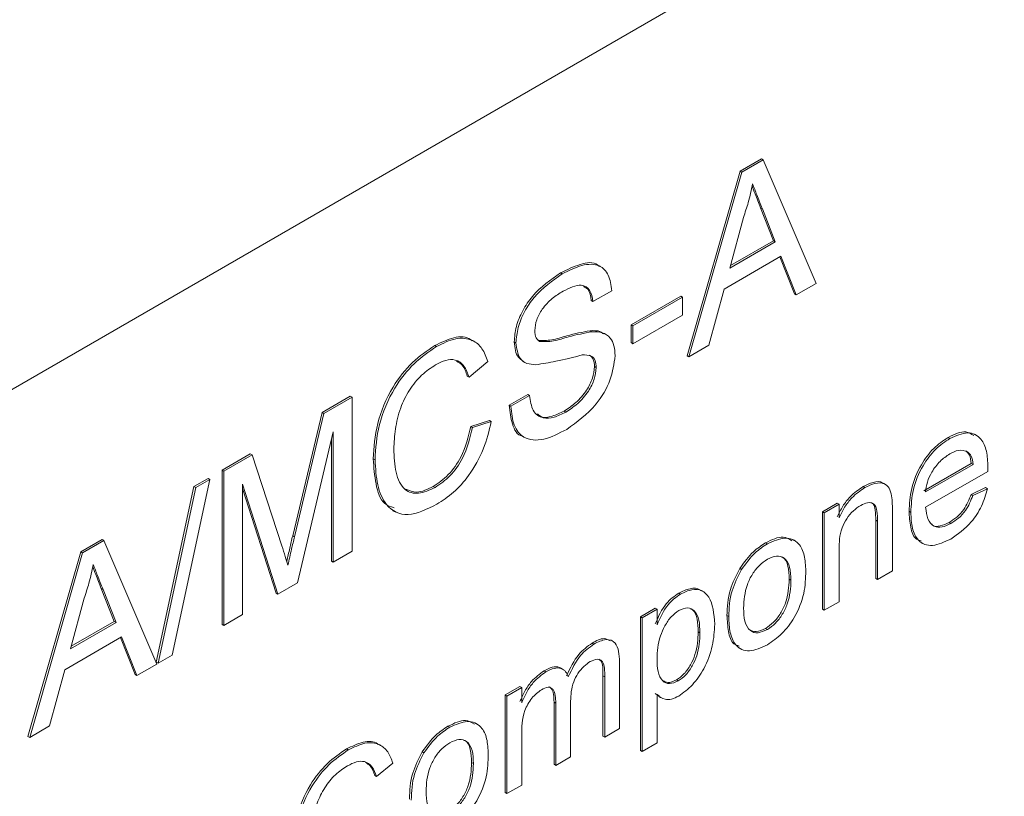
# Model space of a CAD drawing. Extents: x 0 to 39.6, y -0.4 to 12.
# Drawn here: x 38.7 to 39.1, y 8.4 to 8.7 of the extents above; entities that cross this region are included whole.
import ezdxf

# ---------------------------------------------------------------- set-up
doc = ezdxf.new("R2010")
doc.units = 0
doc.header["$MEASUREMENT"] = 0
doc.layers.get('0').update_dxf_attribs({"linetype": 'CONTINUOUS'})

msp = doc.modelspace()

# ---------------------------------------------------------------- linework, layer by layer
at = {"color": 7, "linetype": 'Continuous', "lineweight": 15}
for p, q in [((39.37363, 8.89609), (38.44025, 8.35726)), ((38.99797, 8.59879), (39.00641, 8.60366)), ((38.99868, 8.59838), (39.00711, 8.60325)), ((39.00711, 8.60325), (39.00641, 8.60366)), ((39.00711, 8.60325), (39.02817, 8.55416)), ((38.97691, 8.52539), (38.99797, 8.59879)), ((38.97762, 8.52498), (38.99868, 8.59838)), ((38.99868, 8.59838), (38.99797, 8.59879)), ((39.01124, 8.57112), (39.00609, 8.58424)), ((39.00679, 8.58383), (39.00609, 8.58424)), ((39.01195, 8.57071), (39.00679, 8.58383)), ((38.99927, 8.58035), (38.99384, 8.56026)), ((38.99384, 8.56026), (39.01195, 8.57071)), ((38.99411, 8.56123), (39.01124, 8.57112)), ((39.01195, 8.57071), (39.01124, 8.57112)), ((39.0142, 8.56494), (38.99159, 8.55189)), ((39.01953, 8.54999), (39.01375, 8.56468)), ((39.02023, 8.54958), (39.0142, 8.56494)), ((38.92722, 8.55791), (38.92651, 8.55832)), ((39.02817, 8.55416), (39.02023, 8.54958)), ((38.94688, 8.55121), (38.93941, 8.54689)), ((38.95464, 8.53765), (38.97435, 8.54904)), ((38.95534, 8.53725), (38.97506, 8.54863)), ((38.97506, 8.54863), (38.97435, 8.54904)), ((38.97506, 8.54863), (38.97506, 8.54156)), ((38.99159, 8.55189), (38.98556, 8.52956)), ((39.02023, 8.54958), (39.01953, 8.54999)), ((38.93941, 8.54689), (38.9387, 8.5473)), ((38.97506, 8.54156), (38.95534, 8.53018)), ((38.95464, 8.53059), (38.95464, 8.53765)), ((38.95534, 8.53725), (38.95464, 8.53765)), ((38.95534, 8.53018), (38.95534, 8.53725)), ((38.93904, 8.5349), (38.93834, 8.53531)), ((38.87719, 8.52903), (38.87648, 8.52944)), ((38.90881, 8.53051), (38.9081, 8.53092)), ((38.95534, 8.53018), (38.95464, 8.53059)), ((38.98556, 8.52956), (38.97762, 8.52498)), ((38.97762, 8.52498), (38.97691, 8.52539)), ((38.89763, 8.52303), (38.89015, 8.51686)), ((38.94077, 8.52067), (38.94006, 8.52108)), ((38.89015, 8.51686), (38.88945, 8.51727)), ((38.83176, 8.50283), (38.84291, 8.50927)), ((38.84362, 8.50887), (38.84291, 8.50927)), ((38.90606, 8.50569), (38.91354, 8.51001)), ((38.90677, 8.50528), (38.91425, 8.5096)), ((38.91425, 8.5096), (38.91354, 8.51001)), ((38.83246, 8.50243), (38.84362, 8.50887)), ((38.84362, 8.50887), (38.84362, 8.44763)), ((38.90677, 8.50528), (38.90606, 8.50569)), ((38.82002, 8.45382), (38.83176, 8.50283)), ((38.82073, 8.45341), (38.83246, 8.50243)), ((38.83246, 8.50243), (38.83176, 8.50283)), ((38.92865, 8.503), (38.92795, 8.5034)), ((38.89081, 8.4973), (38.89828, 8.4996)), ((38.89151, 8.49689), (38.89081, 8.4973)), ((38.89151, 8.49689), (38.89899, 8.4992)), ((38.89899, 8.4992), (38.89828, 8.4996)), ((38.83614, 8.49513), (38.82199, 8.43514)), ((38.83614, 8.44331), (38.83614, 8.49513)), ((38.83543, 8.44372), (38.83543, 8.49213)), ((39.08137, 8.49248), (39.08067, 8.49289)), ((38.79192, 8.47984), (38.80317, 8.48633)), ((38.79263, 8.47943), (38.80388, 8.48592)), ((38.80388, 8.48592), (38.80317, 8.48633)), ((38.80388, 8.48592), (38.81573, 8.44979)), ((38.85276, 8.48398), (38.85205, 8.48438)), ((39.07103, 8.47168), (39.08989, 8.48257)), ((39.07174, 8.47127), (39.0906, 8.48216)), ((39.0906, 8.48216), (39.08989, 8.48257)), ((38.79192, 8.4186), (38.79192, 8.47984)), ((38.79263, 8.47943), (38.79192, 8.47984)), ((38.79263, 8.41819), (38.79263, 8.47943)), ((39.09646, 8.47942), (39.07174, 8.46515)), ((38.78707, 8.47622), (38.77211, 8.40634)), ((38.78074, 8.47338), (38.78636, 8.47663)), ((38.78145, 8.47298), (38.78707, 8.47622)), ((38.78707, 8.47622), (38.78636, 8.47663)), ((38.81417, 8.43063), (38.80011, 8.47432)), ((38.80011, 8.47432), (38.80011, 8.42251)), ((38.76578, 8.40351), (38.78074, 8.47338)), ((38.76649, 8.4031), (38.78145, 8.47298)), ((38.78145, 8.47298), (38.78074, 8.47338)), ((38.81346, 8.43103), (38.80011, 8.47254)), ((38.87664, 8.47297), (38.87593, 8.47338)), ((39.04753, 8.47295), (39.04683, 8.47336)), ((39.08983, 8.47028), (39.0956, 8.47294)), ((39.09053, 8.46987), (39.08983, 8.47028)), ((39.09053, 8.46987), (39.09631, 8.47253)), ((39.09631, 8.47253), (39.0956, 8.47294)), ((39.03071, 8.46337), (39.0366, 8.46677)), ((39.03141, 8.46296), (39.03731, 8.46637)), ((39.03731, 8.46637), (39.0366, 8.46677)), ((39.03731, 8.46637), (39.03731, 8.46095)), ((39.03071, 8.42459), (39.03071, 8.46337)), ((39.03141, 8.46296), (39.03071, 8.46337)), ((39.03141, 8.42418), (39.03141, 8.46296)), ((39.05852, 8.46356), (39.05852, 8.43983)), ((39.06585, 8.46312), (39.06514, 8.46353)), ((39.05192, 8.43683), (39.05192, 8.45999)), ((39.05263, 8.45958), (39.05192, 8.45999)), ((39.05263, 8.43642), (39.05263, 8.45958)), ((39.08178, 8.4587), (39.08107, 8.4591)), ((38.73577, 8.44742), (38.74421, 8.45229)), ((38.73648, 8.44701), (38.74491, 8.45188)), ((38.74491, 8.45188), (38.74421, 8.45229)), ((38.74491, 8.45188), (38.76597, 8.4028)), ((38.82073, 8.45341), (38.82002, 8.45382)), ((39.00878, 8.45058), (39.00807, 8.45099)), ((38.71471, 8.37403), (38.73577, 8.44742)), ((38.71542, 8.37362), (38.73648, 8.44701)), ((38.73648, 8.44701), (38.73577, 8.44742)), ((38.84362, 8.44763), (38.83614, 8.44331)), ((39.03731, 8.44838), (39.03731, 8.42758)), ((38.83614, 8.44331), (38.83543, 8.44372)), ((38.9985, 8.44038), (38.99779, 8.44079)), ((39.05852, 8.43983), (39.05263, 8.43642)), ((38.82199, 8.43514), (38.81417, 8.43063)), ((39.01819, 8.43616), (39.01748, 8.43657)), ((39.05263, 8.43642), (39.05192, 8.43683)), ((38.74904, 8.41975), (38.74389, 8.43287)), ((38.74459, 8.43246), (38.74389, 8.43287)), ((38.74975, 8.41934), (38.74459, 8.43246)), ((38.81417, 8.43063), (38.81346, 8.43103)), ((38.97423, 8.43064), (38.97353, 8.43104)), ((38.73707, 8.42898), (38.73164, 8.40889)), ((39.03731, 8.42758), (39.03141, 8.42418)), ((38.9583, 8.42157), (38.96419, 8.42497)), ((38.95901, 8.42116), (38.9649, 8.42457)), ((38.9649, 8.42457), (38.96419, 8.42497)), ((38.9649, 8.42457), (38.9649, 8.41841)), ((39.03141, 8.42418), (39.03071, 8.42459)), ((38.73164, 8.40889), (38.74975, 8.41934)), ((38.73191, 8.40986), (38.74904, 8.41975)), ((38.74975, 8.41934), (38.74904, 8.41975)), ((38.80011, 8.42251), (38.79263, 8.41819)), ((38.9583, 8.3685), (38.9583, 8.42157)), ((38.95901, 8.42116), (38.9583, 8.42157)), ((38.95901, 8.36809), (38.95901, 8.42116)), ((38.99344, 8.42165), (38.99273, 8.42206)), ((38.79263, 8.41819), (38.79192, 8.4186)), ((38.98199, 8.41523), (38.98128, 8.41564)), ((39.00878, 8.41656), (39.00807, 8.41696)), ((38.752, 8.41358), (38.72939, 8.40053)), ((38.75733, 8.39863), (38.75155, 8.41332)), ((38.75803, 8.39822), (38.752, 8.41358)), ((38.9398, 8.41076), (38.93909, 8.41116)), ((38.76649, 8.4031), (38.76578, 8.40351)), ((38.77211, 8.40634), (38.76649, 8.4031)), ((38.94998, 8.40366), (38.94998, 8.37717)), ((38.72939, 8.40053), (38.72336, 8.3782)), ((38.76597, 8.4028), (38.75803, 8.39822)), ((38.92068, 8.39972), (38.91998, 8.40013)), ((38.75803, 8.39822), (38.75733, 8.39863)), ((38.94338, 8.37417), (38.94338, 8.39816)), ((38.94409, 8.39775), (38.94338, 8.39816)), ((38.94409, 8.37377), (38.94409, 8.39775)), ((38.97334, 8.3961), (38.97263, 8.39651)), ((38.90449, 8.39051), (38.91038, 8.39391)), ((38.9052, 8.3901), (38.91109, 8.3935)), ((38.91109, 8.3935), (38.91038, 8.39391)), ((38.91109, 8.3935), (38.91109, 8.38745)), ((38.90449, 8.35172), (38.90449, 8.39051)), ((38.9052, 8.3901), (38.90449, 8.39051)), ((38.9052, 8.35131), (38.9052, 8.3901)), ((38.92394, 8.36295), (38.92394, 8.38769)), ((38.92464, 8.38728), (38.92394, 8.38769)), ((38.93054, 8.38807), (38.93054, 8.36594)), ((38.9649, 8.39065), (38.9649, 8.37149)), ((38.92464, 8.36254), (38.92464, 8.38728)), ((38.72336, 8.3782), (38.71542, 8.37362)), ((38.88249, 8.37767), (38.88178, 8.37808)), ((38.94998, 8.37717), (38.94409, 8.37377)), ((38.71542, 8.37362), (38.71471, 8.37403)), ((38.91109, 8.37447), (38.91109, 8.35472)), ((38.94409, 8.37377), (38.94338, 8.37417)), ((38.84211, 8.36865), (38.8414, 8.36906)), ((38.95901, 8.36809), (38.9583, 8.3685)), ((38.9649, 8.37149), (38.95901, 8.36809)), ((38.87221, 8.36747), (38.8715, 8.36788)), ((38.93054, 8.36594), (38.92464, 8.36254)), ((38.85982, 8.36345), (38.85334, 8.3581)), ((38.8919, 8.36326), (38.89119, 8.36366)), ((38.92464, 8.36254), (38.92394, 8.36295)), ((38.85334, 8.3581), (38.85263, 8.35851)), ((38.91109, 8.35472), (38.9052, 8.35131)), ((38.9052, 8.35131), (38.90449, 8.35172))]:
    msp.add_line(p, q, dxfattribs=at)
for points, knots in [([(39.0029, 8.59375), (39.00239, 8.59127), (39.00149, 8.58685), (38.99995, 8.58233), (38.99927, 8.58035)], [0, 0, 0, 0, 0.559915, 1, 1, 1, 1]), ([(39.00609, 8.58424), (39.00536, 8.58609), (39.00422, 8.58896), (39.0031, 8.59184), (39.00269, 8.59287)], [0, 0, 0, 0, 0.643501, 1, 1, 1, 1]), ([(39.00679, 8.58383), (39.00606, 8.58568), (39.00476, 8.58898), (39.00347, 8.59229), (39.0029, 8.59375)], [0, 0, 0, 0, 0.560001, 1, 1, 1, 1]), ([(38.92651, 8.55832), (38.92909, 8.55957), (38.93422, 8.56205), (38.93989, 8.56294), (38.94152, 8.56118), (38.94165, 8.56103)], [0, 0, 0, 0, 0.47931, 0.956156, 1, 1, 1, 1]), ([(38.92722, 8.55791), (38.92985, 8.55924), (38.93509, 8.56189), (38.94188, 8.56195), (38.94603, 8.55784), (38.9466, 8.55342), (38.94688, 8.55121)], [0, 0, 0, 0, 0.280797, 0.560151, 0.779876, 1, 1, 1, 1]), ([(38.9081, 8.53092), (38.90828, 8.53291), (38.90864, 8.53689), (38.91128, 8.54337), (38.91702, 8.55179), (38.9226, 8.55563), (38.92651, 8.55832)], [0, 0, 0, 0, 0.187029, 0.374123, 0.56114, 1, 1, 1, 1]), ([(38.90881, 8.53051), (38.90899, 8.5325), (38.90934, 8.53648), (38.91199, 8.54296), (38.91773, 8.55138), (38.92331, 8.55522), (38.92722, 8.55791)], [0, 0, 0, 0, 0.187029, 0.374123, 0.56114, 1, 1, 1, 1]), ([(38.93941, 8.54689), (38.93912, 8.54855), (38.93855, 8.55188), (38.93427, 8.55441), (38.93008, 8.55231), (38.92752, 8.55102)], [0, 0, 0, 0, 0.2810968, 0.5602873, 1, 1, 1, 1]), ([(38.9387, 8.5473), (38.93848, 8.54908), (38.93814, 8.5518), (38.93627, 8.5526), (38.93563, 8.55288)], [0, 0, 0, 0, 0.654107, 1, 1, 1, 1]), ([(38.92752, 8.55102), (38.92607, 8.55013), (38.9232, 8.54834), (38.91937, 8.54442), (38.91675, 8.5396), (38.91644, 8.5368), (38.91629, 8.5354)], [0, 0, 0, 0, 0.2812901, 0.5608204, 0.7806803, 1, 1, 1, 1]), ([(38.87648, 8.52944), (38.87905, 8.53067), (38.88417, 8.53312), (38.88943, 8.5331), (38.89122, 8.53146), (38.89144, 8.53126)], [0, 0, 0, 0, 0.468226, 0.935261, 1, 1, 1, 1]), ([(38.87719, 8.52903), (38.87979, 8.53031), (38.88498, 8.53287), (38.89135, 8.53211), (38.89561, 8.52853), (38.89696, 8.52487), (38.89763, 8.52303)], [0, 0, 0, 0, 0.280081, 0.559449, 0.779549, 1, 1, 1, 1]), ([(38.91629, 8.5354), (38.91638, 8.53431), (38.91654, 8.53236), (38.91769, 8.53147), (38.91819, 8.53108)], [0, 0, 0, 0, 0.559617, 1, 1, 1, 1]), ([(38.91748, 8.53149), (38.91931, 8.53143), (38.92297, 8.5313), (38.93024, 8.53384), (38.93527, 8.53475), (38.93834, 8.53531)], [0, 0, 0, 0, 0.2787329, 0.5593627, 1, 1, 1, 1]), ([(38.91819, 8.53108), (38.92001, 8.53102), (38.92367, 8.53089), (38.93095, 8.53343), (38.93597, 8.53434), (38.93904, 8.5349)], [0, 0, 0, 0, 0.2787329, 0.5593627, 1, 1, 1, 1]), ([(38.93834, 8.53531), (38.93979, 8.53539), (38.94185, 8.53549), (38.9433, 8.53436), (38.94373, 8.53403)], [0, 0, 0, 0, 0.704829, 1, 1, 1, 1]), ([(38.93904, 8.5349), (38.94045, 8.53489), (38.94325, 8.53487), (38.94629, 8.53286), (38.94799, 8.52954), (38.94816, 8.52678), (38.94824, 8.52541)], [0, 0, 0, 0, 0.280371, 0.559909, 0.779859, 1, 1, 1, 1]), ([(38.85205, 8.48438), (38.85234, 8.48897), (38.85291, 8.49811), (38.85882, 8.51235), (38.86749, 8.52329), (38.87349, 8.52739), (38.87648, 8.52944)], [0, 0, 0, 0, 0.2804924, 0.5595696, 0.7796152, 1, 1, 1, 1]), ([(38.85276, 8.48398), (38.85304, 8.48856), (38.85361, 8.4977), (38.85952, 8.51194), (38.8682, 8.52288), (38.87419, 8.52698), (38.87719, 8.52903)], [0, 0, 0, 0, 0.2804924, 0.5595696, 0.7796152, 1, 1, 1, 1]), ([(38.91166, 8.52338), (38.91097, 8.52377), (38.90876, 8.52506), (38.90837, 8.52853), (38.9081, 8.53092)], [0, 0, 0, 0, 0.3088505, 1, 1, 1, 1]), ([(38.91664, 8.5218), (38.91545, 8.52189), (38.91307, 8.52208), (38.90966, 8.52441), (38.90913, 8.5282), (38.90881, 8.53051)], [0, 0, 0, 0, 0.281445, 0.562273, 1, 1, 1, 1]), ([(38.93511, 8.52568), (38.93162, 8.52477), (38.92538, 8.52314), (38.91931, 8.52221), (38.91664, 8.5218)], [0, 0, 0, 0, 0.5602286, 1, 1, 1, 1]), ([(38.94824, 8.52541), (38.94782, 8.52218), (38.94697, 8.51572), (38.93978, 8.50379), (38.93308, 8.49903), (38.92898, 8.49612)], [0, 0, 0, 0, 0.279942, 0.56008, 1, 1, 1, 1]), ([(38.94077, 8.52067), (38.94068, 8.52168), (38.94051, 8.52369), (38.93857, 8.52579), (38.93642, 8.52572), (38.93511, 8.52568)], [0, 0, 0, 0, 0.280089, 0.559971, 1, 1, 1, 1]), ([(38.94006, 8.52108), (38.93998, 8.52211), (38.93984, 8.52412), (38.93868, 8.52509), (38.93812, 8.52556)], [0, 0, 0, 0, 0.510313, 1, 1, 1, 1]), ([(38.87683, 8.52176), (38.87496, 8.52053), (38.87121, 8.51807), (38.8662, 8.51188), (38.86247, 8.50426), (38.86064, 8.49616), (38.86037, 8.49094), (38.86024, 8.48833)], [0, 0, 0, 0, 0.1867226, 0.3729056, 0.5592364, 0.7794215, 1, 1, 1, 1]), ([(38.89015, 8.51686), (38.88957, 8.51843), (38.8884, 8.52156), (38.88511, 8.52402), (38.88095, 8.52385), (38.87821, 8.52246), (38.87683, 8.52176)], [0, 0, 0, 0, 0.280554, 0.559739, 0.779654, 1, 1, 1, 1]), ([(38.88945, 8.51727), (38.88891, 8.51892), (38.88803, 8.52161), (38.88597, 8.52275), (38.88517, 8.52319)], [0, 0, 0, 0, 0.612076, 1, 1, 1, 1]), ([(38.92795, 8.5034), (38.92954, 8.50444), (38.93271, 8.5065), (38.93682, 8.51112), (38.93952, 8.51645), (38.93988, 8.51954), (38.94006, 8.52108)], [0, 0, 0, 0, 0.280917, 0.560813, 0.780502, 1, 1, 1, 1]), ([(38.92865, 8.503), (38.93025, 8.50403), (38.93342, 8.50609), (38.93752, 8.51071), (38.94023, 8.51605), (38.94059, 8.51913), (38.94077, 8.52067)], [0, 0, 0, 0, 0.280917, 0.560813, 0.780502, 1, 1, 1, 1]), ([(38.91425, 8.5096), (38.91455, 8.50744), (38.91515, 8.50313), (38.91908, 8.50031), (38.92389, 8.50063), (38.92707, 8.50221), (38.92865, 8.503)], [0, 0, 0, 0, 0.280632, 0.558675, 0.779197, 1, 1, 1, 1]), ([(38.91144, 8.49345), (38.91139, 8.49346), (38.90926, 8.49367), (38.90704, 8.49813), (38.90639, 8.50317), (38.90606, 8.50569)], [0, 0, 0, 0, 0.012456, 0.505866, 1, 1, 1, 1]), ([(38.92898, 8.49612), (38.92589, 8.49452), (38.91973, 8.49132), (38.91197, 8.49197), (38.9076, 8.49739), (38.90705, 8.50265), (38.90677, 8.50528)], [0, 0, 0, 0, 0.280813, 0.559563, 0.77962, 1, 1, 1, 1]), ([(38.91743, 8.50226), (38.9179, 8.50183), (38.91933, 8.50048), (38.92325, 8.50114), (38.92638, 8.50265), (38.92795, 8.5034)], [0, 0, 0, 0, 0.193039, 0.596263, 1, 1, 1, 1]), ([(38.87593, 8.47338), (38.87797, 8.47478), (38.88204, 8.47759), (38.88825, 8.48636), (38.88984, 8.49315), (38.89081, 8.4973)], [0, 0, 0, 0, 0.280711, 0.560905, 1, 1, 1, 1]), ([(38.89899, 8.4992), (38.89811, 8.49555), (38.89636, 8.48828), (38.89076, 8.47821), (38.88404, 8.47068), (38.87958, 8.46777), (38.87734, 8.46631)], [0, 0, 0, 0, 0.280256, 0.559546, 0.779589, 1, 1, 1, 1]), ([(38.87664, 8.47297), (38.87868, 8.47437), (38.88275, 8.47718), (38.88895, 8.48596), (38.89054, 8.49274), (38.89151, 8.49689)], [0, 0, 0, 0, 0.280711, 0.560905, 1, 1, 1, 1]), ([(39.08067, 8.49289), (39.08318, 8.49413), (39.08719, 8.49609), (39.08986, 8.4943), (39.09085, 8.49363)], [0, 0, 0, 0, 0.628003, 1, 1, 1, 1]), ([(39.08137, 8.49248), (39.08381, 8.49357), (39.08868, 8.49573), (39.09387, 8.49304), (39.0962, 8.48762), (39.09639, 8.48333), (39.09649, 8.48118)], [0, 0, 0, 0, 0.279367, 0.558398, 0.778885, 1, 1, 1, 1]), ([(39.06514, 8.46353), (39.06529, 8.46649), (39.06558, 8.4724), (39.0693, 8.48162), (39.0748, 8.48894), (39.07871, 8.49157), (39.08067, 8.49289)], [0, 0, 0, 0, 0.2807477, 0.5597748, 0.7796666, 1, 1, 1, 1]), ([(39.06585, 8.46312), (39.066, 8.46608), (39.06629, 8.47199), (39.07001, 8.48121), (39.07551, 8.48853), (39.07942, 8.49117), (39.08137, 8.49248)], [0, 0, 0, 0, 0.2807477, 0.5597748, 0.7796666, 1, 1, 1, 1]), ([(38.86024, 8.48833), (38.86039, 8.48513), (38.86068, 8.47874), (38.86377, 8.47172), (38.86992, 8.46999), (38.8744, 8.47198), (38.87664, 8.47297)], [0, 0, 0, 0, 0.2812449, 0.5607157, 0.780138, 1, 1, 1, 1]), ([(39.08134, 8.48634), (39.08003, 8.48546), (39.0774, 8.48369), (39.07423, 8.4795), (39.07222, 8.4751), (39.0719, 8.47255), (39.07174, 8.47127)], [0, 0, 0, 0, 0.280191, 0.559728, 0.779642, 1, 1, 1, 1]), ([(39.08843, 8.48718), (39.08726, 8.48758), (39.08517, 8.48828), (39.08251, 8.48694), (39.08134, 8.48634)], [0, 0, 0, 0, 0.55851, 1, 1, 1, 1]), ([(39.08989, 8.48257), (39.08974, 8.48377), (39.08946, 8.48593), (39.08826, 8.48708), (39.08773, 8.48759)], [0, 0, 0, 0, 0.560674, 1, 1, 1, 1]), ([(39.0906, 8.48216), (39.09044, 8.48337), (39.09017, 8.48552), (39.08896, 8.48668), (39.08843, 8.48718)], [0, 0, 0, 0, 0.560674, 1, 1, 1, 1]), ([(38.86033, 8.46492), (38.859, 8.46536), (38.85522, 8.4666), (38.85281, 8.47433), (38.8523, 8.48103), (38.85205, 8.48438)], [0, 0, 0, 0, 0.213716, 0.606623, 1, 1, 1, 1]), ([(38.87734, 8.46631), (38.87337, 8.46435), (38.86544, 8.46045), (38.85707, 8.46492), (38.85341, 8.47371), (38.85298, 8.48055), (38.85276, 8.48398)], [0, 0, 0, 0, 0.2799551, 0.5580876, 0.7789117, 1, 1, 1, 1]), ([(39.09649, 8.48118), (39.09649, 8.48085), (39.09648, 8.48027), (39.09647, 8.47968), (39.09646, 8.47942)], [0, 0, 0, 0, 0.559999, 1, 1, 1, 1]), ([(39.04683, 8.47336), (39.04818, 8.47399), (39.05087, 8.47524), (39.05383, 8.47561), (39.05475, 8.47469), (39.05487, 8.47457)], [0, 0, 0, 0, 0.467457, 0.934147, 1, 1, 1, 1]), ([(39.04753, 8.47295), (39.04891, 8.47361), (39.05164, 8.47493), (39.05518, 8.47494), (39.05739, 8.47289), (39.05794, 8.47079), (39.05821, 8.46974)], [0, 0, 0, 0, 0.280216, 0.559971, 0.779636, 1, 1, 1, 1]), ([(38.86503, 8.47235), (38.86642, 8.47173), (38.86951, 8.47035), (38.87365, 8.4723), (38.87593, 8.47338)], [0, 0, 0, 0, 0.447438, 1, 1, 1, 1]), ([(39.0366, 8.46136), (39.03729, 8.46279), (39.03867, 8.46563), (39.04215, 8.47017), (39.04506, 8.47215), (39.04683, 8.47336)], [0, 0, 0, 0, 0.280555, 0.560815, 1, 1, 1, 1]), ([(39.03731, 8.46095), (39.038, 8.46238), (39.03937, 8.46522), (39.04286, 8.46976), (39.04576, 8.47174), (39.04753, 8.47295)], [0, 0, 0, 0, 0.280555, 0.560815, 1, 1, 1, 1]), ([(39.08107, 8.4591), (39.08209, 8.45976), (39.08411, 8.46106), (39.08759, 8.46475), (39.08898, 8.46819), (39.08983, 8.47028)], [0, 0, 0, 0, 0.281283, 0.561907, 1, 1, 1, 1]), ([(39.09631, 8.47253), (39.09564, 8.47021), (39.09432, 8.46559), (39.08918, 8.45767), (39.08453, 8.45447), (39.08169, 8.45252)], [0, 0, 0, 0, 0.280613, 0.560833, 1, 1, 1, 1]), ([(39.08178, 8.4587), (39.08279, 8.45935), (39.08482, 8.46066), (39.0883, 8.46434), (39.08969, 8.46778), (39.09053, 8.46987)], [0, 0, 0, 0, 0.281283, 0.561907, 1, 1, 1, 1]), ([(39.0459, 8.46588), (39.04491, 8.46522), (39.04294, 8.46389), (39.04027, 8.46072), (39.03745, 8.45517), (39.03737, 8.45118), (39.03731, 8.44838)], [0, 0, 0, 0, 0.187273, 0.374362, 0.56054, 1, 1, 1, 1]), ([(39.05263, 8.45958), (39.05262, 8.46095), (39.0526, 8.46367), (39.05139, 8.46674), (39.0487, 8.46721), (39.04683, 8.46632), (39.0459, 8.46588)], [0, 0, 0, 0, 0.28168, 0.559785, 0.779588, 1, 1, 1, 1]), ([(39.05192, 8.45999), (39.05189, 8.46131), (39.05182, 8.46393), (39.05117, 8.46672), (39.0501, 8.4669), (39.05002, 8.46691)], [0, 0, 0, 0, 0.484161, 0.962178, 1, 1, 1, 1]), ([(39.05821, 8.46974), (39.05832, 8.46862), (39.05852, 8.46662), (39.05852, 8.46449), (39.05852, 8.46356)], [0, 0, 0, 0, 0.559792, 1, 1, 1, 1]), ([(39.06994, 8.45182), (39.0693, 8.45199), (39.06709, 8.45258), (39.06552, 8.45714), (39.06527, 8.4614), (39.06514, 8.46353)], [0, 0, 0, 0, 0.168702, 0.583718, 1, 1, 1, 1]), ([(39.08169, 8.45252), (39.0792, 8.45134), (39.07424, 8.449), (39.0687, 8.45121), (39.06615, 8.45658), (39.06595, 8.46094), (39.06585, 8.46312)], [0, 0, 0, 0, 0.279952, 0.558661, 0.778995, 1, 1, 1, 1]), ([(39.07174, 8.46515), (39.07192, 8.4635), (39.07229, 8.4602), (39.07475, 8.45742), (39.07818, 8.45697), (39.08058, 8.45812), (39.08178, 8.4587)], [0, 0, 0, 0, 0.280634, 0.559687, 0.77966, 1, 1, 1, 1]), ([(39.07418, 8.45841), (39.07428, 8.45829), (39.07502, 8.45739), (39.07755, 8.45748), (39.07989, 8.45856), (39.08107, 8.4591)], [0, 0, 0, 0, 0.069317, 0.534271, 1, 1, 1, 1]), ([(38.81766, 8.44367), (38.81806, 8.44541), (38.81883, 8.44879), (38.81963, 8.45217), (38.82002, 8.45382)], [0, 0, 0, 0, 0.513032, 1, 1, 1, 1]), ([(38.81812, 8.44218), (38.8186, 8.44428), (38.81945, 8.44802), (38.82034, 8.45176), (38.82073, 8.45341)], [0, 0, 0, 0, 0.559997, 1, 1, 1, 1]), ([(38.99779, 8.44079), (38.99953, 8.44319), (39.00265, 8.44748), (39.00641, 8.44991), (39.00807, 8.45099)], [0, 0, 0, 0, 0.559033, 1, 1, 1, 1]), ([(38.9985, 8.44038), (39.00024, 8.44278), (39.00336, 8.44708), (39.00712, 8.44951), (39.00878, 8.45058)], [0, 0, 0, 0, 0.559033, 1, 1, 1, 1]), ([(39.00807, 8.45099), (39.01056, 8.45221), (39.01466, 8.45422), (39.01746, 8.45249), (39.01856, 8.45181)], [0, 0, 0, 0, 0.606531, 1, 1, 1, 1]), ([(39.00878, 8.45058), (39.0112, 8.45167), (39.01602, 8.45384), (39.02127, 8.45143), (39.02378, 8.44626), (39.02398, 8.44201), (39.02408, 8.43988)], [0, 0, 0, 0, 0.279555, 0.5586, 0.778991, 1, 1, 1, 1]), ([(38.81573, 8.44979), (38.81619, 8.44838), (38.817, 8.44586), (38.81778, 8.4433), (38.81812, 8.44218)], [0, 0, 0, 0, 0.560001, 1, 1, 1, 1]), ([(38.74069, 8.44238), (38.74019, 8.43991), (38.73929, 8.43548), (38.73775, 8.43097), (38.73707, 8.42898)], [0, 0, 0, 0, 0.559915, 1, 1, 1, 1]), ([(38.74459, 8.43246), (38.74386, 8.43431), (38.74256, 8.43762), (38.74126, 8.44093), (38.74069, 8.44238)], [0, 0, 0, 0, 0.560001, 1, 1, 1, 1]), ([(39.00878, 8.44445), (39.0077, 8.44372), (39.00554, 8.44226), (39.00273, 8.43862), (38.99975, 8.43258), (38.9995, 8.42817), (38.99933, 8.42507)], [0, 0, 0, 0, 0.187136, 0.374025, 0.561097, 1, 1, 1, 1]), ([(39.01819, 8.43616), (39.01812, 8.43797), (39.01798, 8.44157), (39.0159, 8.44507), (39.01255, 8.44616), (39.01004, 8.44502), (39.00878, 8.44445)], [0, 0, 0, 0, 0.281064, 0.560316, 0.780174, 1, 1, 1, 1]), ([(39.01748, 8.43657), (39.01739, 8.43832), (39.0172, 8.44183), (39.01587, 8.44502), (39.01443, 8.44537), (39.01429, 8.4454)], [0, 0, 0, 0, 0.47442, 0.945782, 1, 1, 1, 1]), ([(38.74389, 8.43287), (38.74316, 8.43472), (38.74202, 8.43759), (38.74089, 8.44048), (38.74049, 8.4415)], [0, 0, 0, 0, 0.643502, 1, 1, 1, 1]), ([(38.99273, 8.42206), (38.99287, 8.42547), (38.9931, 8.43154), (38.99636, 8.43797), (38.99779, 8.44079)], [0, 0, 0, 0, 0.560964, 1, 1, 1, 1]), ([(38.99344, 8.42165), (38.99357, 8.42506), (38.99381, 8.43113), (38.99707, 8.43756), (38.9985, 8.44038)], [0, 0, 0, 0, 0.560964, 1, 1, 1, 1]), ([(39.02408, 8.43988), (39.024, 8.43694), (39.02384, 8.43109), (39.02024, 8.42175), (39.01465, 8.4145), (39.01074, 8.41179), (39.00878, 8.41043)], [0, 0, 0, 0, 0.281033, 0.559513, 0.779602, 1, 1, 1, 1]), ([(39.00807, 8.41696), (39.00916, 8.41771), (39.01134, 8.41919), (39.01415, 8.42292), (39.01711, 8.42901), (39.01733, 8.43345), (39.01748, 8.43657)], [0, 0, 0, 0, 0.187044, 0.373944, 0.560983, 1, 1, 1, 1]), ([(39.00878, 8.41656), (39.00987, 8.4173), (39.01205, 8.41878), (39.01486, 8.42251), (39.01782, 8.4286), (39.01804, 8.43305), (39.01819, 8.43616)], [0, 0, 0, 0, 0.187044, 0.373944, 0.560983, 1, 1, 1, 1]), ([(38.96419, 8.41882), (38.96549, 8.42172), (38.96781, 8.42691), (38.97178, 8.42978), (38.97353, 8.43104)], [0, 0, 0, 0, 0.5601582, 1, 1, 1, 1]), ([(38.9649, 8.41841), (38.9662, 8.42131), (38.96851, 8.4265), (38.97249, 8.42937), (38.97423, 8.43064)], [0, 0, 0, 0, 0.5601582, 1, 1, 1, 1]), ([(38.97353, 8.43104), (38.97504, 8.43174), (38.97806, 8.43313), (38.98118, 8.4331), (38.98223, 8.43209), (38.98236, 8.43196)], [0, 0, 0, 0, 0.465914, 0.931506, 1, 1, 1, 1]), ([(38.97423, 8.43064), (38.97577, 8.43137), (38.97884, 8.43283), (38.98285, 8.43227), (38.987, 8.42848), (38.98752, 8.42274), (38.98788, 8.41873)], [0, 0, 0, 0, 0.18709, 0.374051, 0.561104, 1, 1, 1, 1]), ([(38.97358, 8.42413), (38.97253, 8.42337), (38.97043, 8.42183), (38.96794, 8.41801), (38.96528, 8.41213), (38.96505, 8.40785), (38.9649, 8.40485)], [0, 0, 0, 0, 0.186314, 0.373288, 0.560513, 1, 1, 1, 1]), ([(38.98199, 8.41523), (38.98193, 8.41696), (38.98181, 8.42041), (38.98014, 8.42406), (38.97717, 8.42559), (38.97478, 8.42462), (38.97358, 8.42413)], [0, 0, 0, 0, 0.281282, 0.560954, 0.780919, 1, 1, 1, 1]), ([(38.98128, 8.41564), (38.9812, 8.41733), (38.98105, 8.42071), (38.97989, 8.4241), (38.97839, 8.42464), (38.97807, 8.42475)], [0, 0, 0, 0, 0.441434, 0.880342, 1, 1, 1, 1]), ([(38.99933, 8.42507), (38.9994, 8.42324), (38.99955, 8.41959), (39.00153, 8.41589), (39.00496, 8.41483), (39.00751, 8.41598), (39.00878, 8.41656)], [0, 0, 0, 0, 0.2811293, 0.5603839, 0.7801587, 1, 1, 1, 1]), ([(38.9976, 8.40997), (38.99685, 8.4102), (38.99456, 8.41091), (38.99309, 8.41568), (38.99285, 8.41993), (38.99273, 8.42206)], [0, 0, 0, 0, 0.19537, 0.597089, 1, 1, 1, 1]), ([(39.00878, 8.41043), (39.00631, 8.40931), (39.00139, 8.40707), (38.99604, 8.40961), (38.99372, 8.41514), (38.99354, 8.41948), (38.99344, 8.42165)], [0, 0, 0, 0, 0.279616, 0.558371, 0.778858, 1, 1, 1, 1]), ([(38.97263, 8.39651), (38.97368, 8.39725), (38.97578, 8.39874), (38.97837, 8.4025), (38.98098, 8.40841), (38.98116, 8.41266), (38.98128, 8.41564)], [0, 0, 0, 0, 0.18658, 0.37341, 0.560325, 1, 1, 1, 1]), ([(38.97334, 8.3961), (38.97439, 8.39684), (38.97649, 8.39834), (38.97907, 8.40209), (38.98169, 8.408), (38.98186, 8.41225), (38.98199, 8.41523)], [0, 0, 0, 0, 0.18658, 0.37341, 0.560325, 1, 1, 1, 1]), ([(38.98788, 8.41873), (38.98771, 8.41589), (38.98736, 8.41022), (38.98419, 8.40142), (38.97912, 8.39416), (38.9754, 8.39145), (38.97354, 8.39009)], [0, 0, 0, 0, 0.28075, 0.560278, 0.780161, 1, 1, 1, 1]), ([(39.0018, 8.41639), (39.00261, 8.41602), (39.00439, 8.41521), (39.00678, 8.41635), (39.00807, 8.41696)], [0, 0, 0, 0, 0.457339, 1, 1, 1, 1]), ([(38.92891, 8.39809), (38.93037, 8.40117), (38.93298, 8.40667), (38.93722, 8.40979), (38.93909, 8.41116)], [0, 0, 0, 0, 0.560019, 1, 1, 1, 1]), ([(38.93909, 8.41116), (38.94078, 8.41207), (38.94357, 8.41356), (38.94551, 8.41245), (38.94627, 8.41201)], [0, 0, 0, 0, 0.605291, 1, 1, 1, 1]), ([(38.9398, 8.41076), (38.94143, 8.41156), (38.94468, 8.41316), (38.9484, 8.41177), (38.94982, 8.40797), (38.94993, 8.4051), (38.94998, 8.40366)], [0, 0, 0, 0, 0.280317, 0.558226, 0.778714, 1, 1, 1, 1]), ([(38.92961, 8.39768), (38.93108, 8.40076), (38.93369, 8.40626), (38.93793, 8.40938), (38.9398, 8.41076)], [0, 0, 0, 0, 0.560019, 1, 1, 1, 1]), ([(38.93838, 8.40381), (38.9375, 8.40322), (38.93573, 8.40204), (38.93337, 8.39914), (38.93082, 8.39422), (38.93065, 8.3906), (38.93054, 8.38807)], [0, 0, 0, 0, 0.187283, 0.374335, 0.56118, 1, 1, 1, 1]), ([(38.94409, 8.39775), (38.94413, 8.40008), (38.94418, 8.40298), (38.94236, 8.40453), (38.94078, 8.40489), (38.93934, 8.40424), (38.93838, 8.40381)], [0, 0, 0, 0, 0.499043, 0.624569, 0.750308, 1, 1, 1, 1]), ([(38.94338, 8.39816), (38.94346, 8.40054), (38.94355, 8.40341), (38.94204, 8.40452), (38.94178, 8.40471)], [0, 0, 0, 0, 0.831232, 1, 1, 1, 1]), ([(38.9649, 8.40485), (38.96496, 8.40313), (38.96507, 8.39968), (38.96671, 8.39599), (38.96975, 8.39458), (38.97214, 8.39559), (38.97334, 8.3961)], [0, 0, 0, 0, 0.281226, 0.5607442, 0.7806461, 1, 1, 1, 1]), ([(38.91038, 8.38786), (38.911, 8.38927), (38.91223, 8.39208), (38.9154, 8.39679), (38.91825, 8.39886), (38.91998, 8.40013)], [0, 0, 0, 0, 0.28095, 0.561784, 1, 1, 1, 1]), ([(38.91109, 8.38745), (38.91171, 8.38886), (38.91294, 8.39167), (38.91611, 8.39638), (38.91895, 8.39846), (38.92068, 8.39972)], [0, 0, 0, 0, 0.28095, 0.561784, 1, 1, 1, 1]), ([(38.91998, 8.40013), (38.92107, 8.40067), (38.92324, 8.40175), (38.92561, 8.40188), (38.92648, 8.40118), (38.92665, 8.40104)], [0, 0, 0, 0, 0.447209, 0.893076, 1, 1, 1, 1]), ([(38.92068, 8.39972), (38.92179, 8.40028), (38.92399, 8.4014), (38.92676, 8.40129), (38.92869, 8.39995), (38.92931, 8.39844), (38.92961, 8.39768)], [0, 0, 0, 0, 0.280176, 0.559511, 0.779663, 1, 1, 1, 1]), ([(38.96726, 8.39623), (38.96786, 8.39587), (38.96932, 8.395), (38.97141, 8.39595), (38.97263, 8.39651)], [0, 0, 0, 0, 0.414618, 1, 1, 1, 1]), ([(38.91899, 8.39262), (38.91765, 8.39162), (38.91562, 8.3901), (38.91347, 8.38692), (38.91118, 8.38172), (38.91113, 8.37769), (38.91109, 8.37447)], [0, 0, 0, 0, 0.249225, 0.374862, 0.500555, 1, 1, 1, 1]), ([(38.92464, 8.38728), (38.92455, 8.38935), (38.92443, 8.39195), (38.92279, 8.39349), (38.92125, 8.39373), (38.91989, 8.39306), (38.91899, 8.39262)], [0, 0, 0, 0, 0.498515, 0.624134, 0.749636, 1, 1, 1, 1]), ([(38.92394, 8.38769), (38.92388, 8.38982), (38.92381, 8.39242), (38.92239, 8.39351), (38.92214, 8.3937)], [0, 0, 0, 0, 0.820758, 1, 1, 1, 1]), ([(38.97354, 8.39009), (38.97258, 8.38962), (38.97066, 8.38868), (38.9675, 8.38864), (38.96588, 8.38989), (38.9649, 8.39065)], [0, 0, 0, 0, 0.280378, 0.560576, 1, 1, 1, 1]), ([(38.88178, 8.37808), (38.88427, 8.3793), (38.88837, 8.38132), (38.89117, 8.37959), (38.89227, 8.3789)], [0, 0, 0, 0, 0.606531, 1, 1, 1, 1]), ([(38.88249, 8.37767), (38.88491, 8.37876), (38.88973, 8.38094), (38.89498, 8.37852), (38.89749, 8.37335), (38.89769, 8.3691), (38.89779, 8.36698)], [0, 0, 0, 0, 0.279556, 0.5586, 0.778991, 1, 1, 1, 1]), ([(38.8715, 8.36788), (38.87324, 8.37028), (38.87636, 8.37458), (38.88012, 8.37701), (38.88178, 8.37808)], [0, 0, 0, 0, 0.559033, 1, 1, 1, 1]), ([(38.87221, 8.36747), (38.87395, 8.36987), (38.87707, 8.37417), (38.88083, 8.3766), (38.88249, 8.37767)], [0, 0, 0, 0, 0.559033, 1, 1, 1, 1]), ([(38.8414, 8.36906), (38.84362, 8.37012), (38.84806, 8.37224), (38.85262, 8.37223), (38.85417, 8.37081), (38.85436, 8.37063)], [0, 0, 0, 0, 0.468226, 0.935261, 1, 1, 1, 1]), ([(38.8919, 8.36326), (38.89183, 8.36506), (38.89169, 8.36866), (38.88961, 8.37217), (38.88626, 8.37325), (38.88375, 8.37212), (38.88249, 8.37155)], [0, 0, 0, 0, 0.281064, 0.560316, 0.780174, 1, 1, 1, 1]), ([(38.89119, 8.36366), (38.8911, 8.36542), (38.89091, 8.36892), (38.88959, 8.37212), (38.88814, 8.37246), (38.888, 8.3725)], [0, 0, 0, 0, 0.47442, 0.945782, 1, 1, 1, 1]), ([(38.82022, 8.33001), (38.82047, 8.33398), (38.82097, 8.3419), (38.82609, 8.35424), (38.83361, 8.36372), (38.8388, 8.36728), (38.8414, 8.36906)], [0, 0, 0, 0, 0.280493, 0.55957, 0.779615, 1, 1, 1, 1]), ([(38.82093, 8.3296), (38.82118, 8.33357), (38.82167, 8.3415), (38.82679, 8.35384), (38.83431, 8.36332), (38.83951, 8.36687), (38.84211, 8.36865)], [0, 0, 0, 0, 0.280493, 0.55957, 0.779615, 1, 1, 1, 1]), ([(38.84211, 8.36865), (38.84436, 8.36976), (38.84886, 8.37197), (38.85438, 8.37131), (38.85807, 8.36821), (38.85924, 8.36504), (38.85982, 8.36345)], [0, 0, 0, 0, 0.280081, 0.559449, 0.779549, 1, 1, 1, 1]), ([(38.88249, 8.37155), (38.88141, 8.37082), (38.87925, 8.36935), (38.87644, 8.36571), (38.87346, 8.35968), (38.87321, 8.35526), (38.87304, 8.35217)], [0, 0, 0, 0, 0.187136, 0.374025, 0.561097, 1, 1, 1, 1]), ([(38.85334, 8.3581), (38.85283, 8.35946), (38.85182, 8.36217), (38.84897, 8.3643), (38.84537, 8.36416), (38.84299, 8.36295), (38.84179, 8.36234)], [0, 0, 0, 0, 0.280553, 0.559739, 0.779654, 1, 1, 1, 1]), ([(38.86644, 8.34915), (38.86658, 8.35256), (38.86681, 8.35864), (38.87007, 8.36506), (38.8715, 8.36788)], [0, 0, 0, 0, 0.560963, 1, 1, 1, 1]), ([(38.86715, 8.34874), (38.86728, 8.35215), (38.86752, 8.35823), (38.87078, 8.36465), (38.87221, 8.36747)], [0, 0, 0, 0, 0.560963, 1, 1, 1, 1]), ([(38.89779, 8.36698), (38.89771, 8.36404), (38.89755, 8.35818), (38.89395, 8.34885), (38.88836, 8.34159), (38.88445, 8.33888), (38.88249, 8.33753)], [0, 0, 0, 0, 0.281033, 0.559513, 0.779602, 1, 1, 1, 1]), ([(38.84179, 8.36234), (38.84017, 8.36128), (38.83693, 8.35915), (38.83259, 8.35379), (38.82813, 8.34469), (38.82771, 8.33804), (38.82741, 8.33337)], [0, 0, 0, 0, 0.1872234, 0.3739058, 0.5607362, 1, 1, 1, 1]), ([(38.85263, 8.35851), (38.85217, 8.35994), (38.8514, 8.36227), (38.84962, 8.36326), (38.84893, 8.36364)], [0, 0, 0, 0, 0.612075, 1, 1, 1, 1]), ([(38.88178, 8.34406), (38.88287, 8.3448), (38.88506, 8.34628), (38.88786, 8.35001), (38.89082, 8.35611), (38.89104, 8.36055), (38.89119, 8.36366)], [0, 0, 0, 0, 0.187044, 0.373945, 0.560983, 1, 1, 1, 1]), ([(38.88249, 8.34365), (38.88358, 8.34439), (38.88576, 8.34587), (38.88857, 8.3496), (38.89153, 8.3557), (38.89175, 8.36014), (38.8919, 8.36326)], [0, 0, 0, 0, 0.187044, 0.373945, 0.560983, 1, 1, 1, 1]), ([(38.87304, 8.35217), (38.87312, 8.35034), (38.87326, 8.34669), (38.87524, 8.34298), (38.87867, 8.34192), (38.88122, 8.34307), (38.88249, 8.34365)], [0, 0, 0, 0, 0.281129, 0.560384, 0.780159, 1, 1, 1, 1])]:
    msp.add_open_spline(points, degree=3, knots=knots, dxfattribs=at)
for points in [[(38.94247, 8.56078), (38.94176, 8.56119)], [(38.94458, 8.53387), (38.94388, 8.53427)], [(38.89226, 8.53102), (38.89155, 8.53143)], [(38.91155, 8.5232), (38.91226, 8.5228)], [(38.91141, 8.49339), (38.91212, 8.49299)], [(39.09186, 8.49377), (39.09115, 8.49418)], [(39.05565, 8.47428), (39.05494, 8.47469)], [(38.85976, 8.46388), (38.86046, 8.46347)], [(39.01954, 8.45191), (39.01884, 8.45232)], [(39.06966, 8.45129), (39.07037, 8.45088)], [(38.98315, 8.43168), (38.98244, 8.43209)], [(38.9472, 8.41201), (38.94649, 8.41242)], [(38.99729, 8.4094), (38.99799, 8.40899)], [(38.92742, 8.40074), (38.92671, 8.40114)], [(38.96572, 8.3902), (38.96419, 8.39106)], [(38.96557, 8.38994), (38.96627, 8.38953)], [(38.89325, 8.379), (38.89255, 8.37941)], [(38.85517, 8.37038), (38.85446, 8.37078)]]:
    msp.add_open_spline(points, degree=1, dxfattribs=at)

doc.saveas('drawing.dxf')
